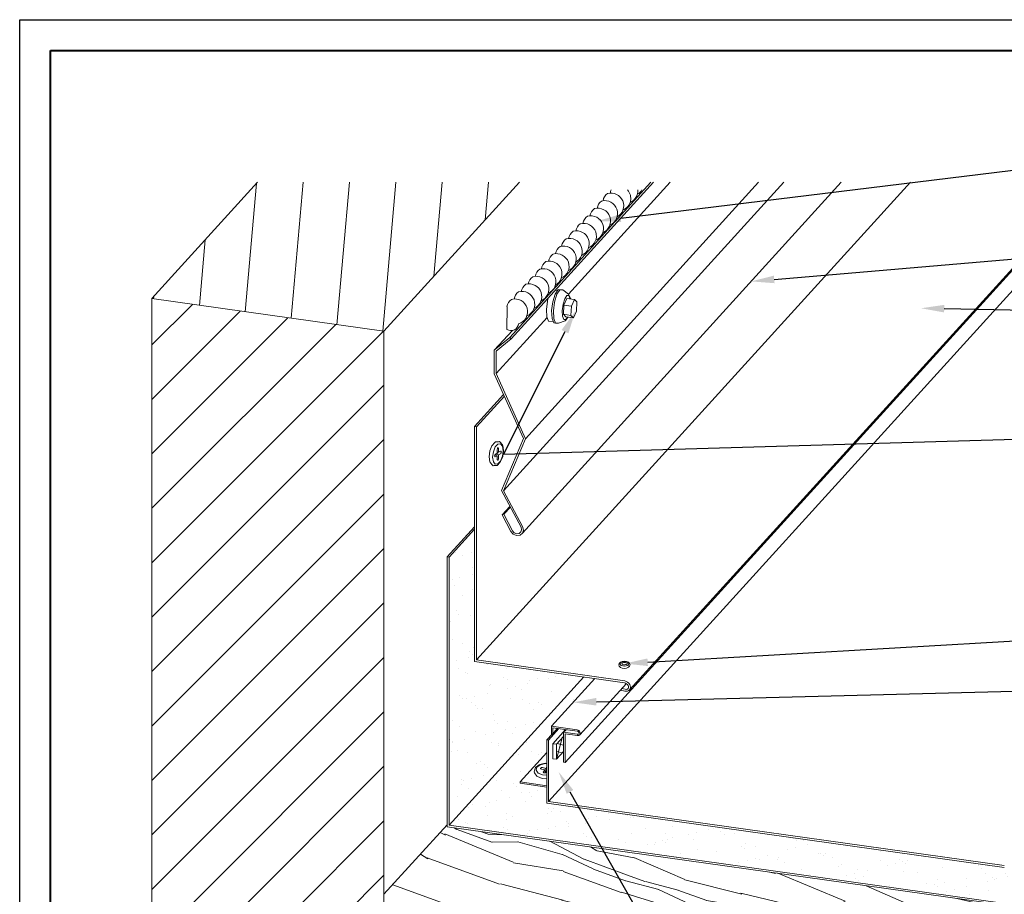
# Model space of a CAD drawing. Units: inches. Extents: x 982 to 1252, y 844 to 1107.
# Drawn here: x 1043 to 1059, y 853 to 867 of the extents above; entities that cross this region are included whole.
import ezdxf
from ezdxf import colors
from ezdxf.entities.mleader import LeaderData, LeaderLine
from ezdxf.math import Vec2, Vec3

# ---------------------------------------------------------------- set-up
doc = ezdxf.new("R2010")
doc.units = ezdxf.units.IN
doc.header["$LTSCALE"] = 48
doc.header["$MEASUREMENT"] = 0
doc.layers.get('0').update_dxf_attribs({"lineweight": 13})
doc.layers.get('Defpoints').update_dxf_attribs({"color": 2, "lineweight": 30})
for name, color, linetype, lineweight in [('Butyl Tape', 211, 'Continuous', 13), ('DimLeaders', 5, 'Continuous', 13), ('Fasteners', 1, 'Continuous', 5), ('Flashings', 4, 'Continuous', 9), ('Panel', 70, 'Continuous', 13), ('Sealant', 220, 'Continuous', 5), ('Substrate', 41, 'Continuous', 13), ('TitleBlock', 7, 'Continuous', 13), ('Underlayment', 223, 'Continuous', 13), ('Wall', 43, 'Continuous', 13)]:
    doc.layers.add(name, color=color, linetype=linetype, lineweight=lineweight)
doc.styles.add('Handy', font='arial.ttf')

# ---------------------------------------------------------------- blocks, each defined once
blk = doc.blocks.new('SL150 Title Block')
at = {"lineweight": 40}
blk.add_lwpolyline([(0, 22.402), (30.259, 22.402), (30.259, 0), (0, 0)], close=True, dxfattribs=at)

msp = doc.modelspace()

# ---------------------------------------------------------------- hatches: boundary and pattern name
at = {"layer": 'Butyl Tape', "ltscale": 0.005}
h = msp.add_hatch(dxfattribs=at)
h.set_pattern_fill('ANSI37', color=256, angle=30, style=0)
h.set_pattern_definition([(75, (1051.51794, 855.07658), (-0.12074, 0.032352), []), (165, (1051.51794, 855.07658), (-0.032352, -0.12074), [])])
h.paths.add_polyline_path([(1051.632, 855.448), (1051.518, 855.322), (1051.518, 855.077), (1051.632, 855.203)])
at = {"layer": 'Substrate'}
h = msp.add_hatch(dxfattribs=at)
h.set_pattern_fill('WOOD_5', color=256, scale=5, angle=340, style=0)
h.set_pattern_definition([(329.6952, (-273.35744, 202.38893), (26.48069118, -14.95904497), [0.559015, -55.34268]), (340, (-272.875, 202.107), (6.408564, 2.988362), [0.55, -4.45]), (358.4349, (-272.358, 201.9187), (11.1070262, 1.2782534), [0.47434, -15.337045]), (152.875, (-271.8838, 201.9058), (31.17914573, -16.6691607), [0.403115, -39.908175]), (154.8056, (-272.2426, 202.08958), (45.27454164, -21.79944898), [0.55227, -54.674535]), (174.0362, (-272.7423, 202.3247), (-15.8054893, 0.4318491), [0.618465, -19.99706]), (349.4623, (-272.9816, 202.2521), (25.2024167, -3.85205055), [0.30414, -30.109675]), (333.6598, (-272.68255, 202.1965), (-35.8775986, 18.37927523), [0.45277, -44.824155]), (165.7106, (-272.2768, 201.9956), (-43.99626819, 10.69243618), [0.502495, -49.746885]), (148.6901, (-272.7637, 202.1196), (17.0837593, -11.5388561), [0.25495, -25.240145]), (334.8056, (-273.7974, 202.49585), (-45.27454164, 21.79944898), [0.55227, -54.674535]), (328.6901, (-273.2977, 202.2608), (-17.0837593, 11.5388561), [0.5099, -24.985195]), (340, (-272.862, 201.996), (6.408564, 2.988362), [0.6, -4.4]), (0.556, (-272.2982, 201.79057), (26.91251877, 0.84640066), [0.4272, -42.29282]), (343.8141, (-271.87103, 201.7947), (67.48859155, -19.24291703), [0.751665, -74.414815]), (334.8056, (-271.14916, 201.5852), (-45.27454164, 21.79944898), [0.55227, -54.674535]), (340, (-270.6494, 201.35), (6.408564, 2.988362), [0.55, -4.45]), (345.1944, (-274.83106, 202.87208), (48.69472674, -12.40256764), [0.55227, -54.674535]), (334.8056, (-274.29713, 202.73095), (-45.27454164, 21.79944898), [0.55227, -54.674535]), (340, (-274.797, 202.966), (6.408564, 2.988362), [0.3, -4.7]), (345.1944, (-274.51495, 202.86344), (48.69472674, -12.40256764), [0.55227, -54.674535]), (340, (-273.981, 202.7223), (6.408564, 2.988362), [0.5, -4.5]), (350.3048, (-273.51118, 202.5513), (-29.90087509, 5.56216692), [0.559015, -55.34268]), (345.1944, (-272.96014, 202.45716), (48.69472674, -12.40256764), [0.55227, -54.674535]), (334.8056, (-272.4262, 202.31603), (-45.27454164, 21.79944898), [0.55227, -54.674535]), (334.8056, (-271.9265, 202.08094), (-45.27454164, 21.79944898), [0.55227, -54.674535]), (331.8699, (-271.42675, 201.84584), (-26.48067796, 14.959064), [0.707105, -34.64823]), (340, (-270.803, 201.5125), (6.408564, 2.988362), [0.75, -4.25]), (327.4712, (-272.01717, 198.7618), (21.78221699, -13.24896537), [0.460975, -45.636745]), (334.2894, (-271.6285, 198.5139), (-40.57606226, 20.08937474), [0.502495, -49.746885]), (348.1301, (-272.0172, 198.7618), (29.9008772, -5.56214384), [0.353555, -35.001785]), (349.4623, (-271.6712, 198.6891), (25.2024167, -3.85205055), [0.608275, -29.805535]), (340, (-275.7716, 200.288), (6.408564, 2.988362), [0.6, -4.4]), (330.5377, (-275.2078, 200.0827), (-21.7822216, 13.24895927), [0.30414, -30.109675]), (181.8014, (-274.943, 199.9331), (15.80549116, -0.43183993), [0.26926, -26.656565]), (172.9946, (-275.21212, 199.92465), (45.70636883, -5.99399294), [0.667085, -66.041235]), (332.875, (-271.50034, 198.5737), (-31.17914573, 16.6691607), [0.403115, -39.908175]), (347.125, (-271.50034, 198.5737), (34.5993413, -7.27225063), [0.403115, -39.908175]), (340, (-275.806, 200.194), (6.408564, 2.988362), [0.4, -4.6]), (174.0362, (-275.43, 200.0571), (-15.8054893, 0.4318491), [0.41231, -20.20322]), (336.6335, (-274.72086, 199.95868), (-73.46528701, 32.06012492), [0.85147, -84.295465]), (337.7094, (-273.93922, 199.62098), (-111.053021647, 45.74086057), [1.251, -123.84896]), (343.1798, (-272.7817, 199.14647), (81.583960527, -24.373292026), [0.90139, -89.237395]), (349.4623, (-271.9189, 198.8856), (25.2024167, -3.85205055), [0.912415, -29.5014]), (350.3048, (-275.92553, 199.86506), (-29.90087509, 5.56216692), [0.559015, -55.34268]), (355.9454, (-275.3745, 199.7709), (-20.50395354, 2.1419405), [0.72801, -35.67254]), (340, (-274.6483, 199.7194), (6.408564, 2.988362), [0.65, -4.35]), (331.8699, (-274.0375, 199.4971), (-26.48067796, 14.959064), [0.707105, -34.64823]), (343.5763, (-273.41392, 199.16375), (72.187034476, -20.95309238), [0.80156, -79.354535]), (331.2538, (-272.64507, 198.9371), (31.17913072, -16.669186705), [0.657645, -65.107085]), (325.9638, (-272.0685, 198.6208), (-12.3852945, 9.8287571), [0.618465, -19.99706]), (340, (-271.556, 198.2747), (6.408564, 2.988362), [0.35, -4.65]), (154.8056, (-274.72086, 199.9587), (45.27454164, -21.79944898), [1.104535, -54.12227]), (335.2364, (-275.6519, 200.6168), (-49.97301235, 23.50953282), [1.20416, -59.003815]), (340, (-274.5585, 200.1124), (6.408564, 2.988362), [1.15, -3.85]), (344.0856, (-273.47784, 199.7191), (62.79011515, -17.53286464), [1.403565, -68.774775]), (340, (-272.128, 199.334), (6.408564, 2.988362), [1.25, -3.75]), (347.125, (-276.01103, 199.63014), (34.5993413, -7.27225063), [1.20934, -39.10195]), (346.3402, (-274.8321, 199.36067), (39.29780544, -8.98233419), [0.90554, -44.371385]), (337.5104, (-273.95217, 199.14682), (-101.656054574, 42.32076192), [1.151085, -113.95756]), (333.4802, (-272.88863, 198.70651), (-117.029738382, 58.558005356), [1.76139, -174.37776]), (343.0128, (-274.89947, 202.68414), (86.28244366, -26.08333053), [0.951315, -94.180175]), (331.8699, (-273.98966, 202.4062), (-26.48067796, 14.959064), [1.06066, -34.29468]), (337.6141, (-273.05429, 201.90613), (-106.3545826, 44.03069953), [1.20104, -118.90308]), (350.6197, (-271.94375, 201.44872), (-55.103301904, 9.41414097), [0.81394, -80.58016]), (340, (-271.1407, 201.316), (6.408564, 2.988362), [1, -4]), (336.8202, (-274.69426, 203.24795), (-78.16378973, 33.77013406), [0.90139, -89.237395]), (346.009, (-273.86563, 202.89315), (-48.69472942, 12.402546843), [0.95525, -94.569615]), (346.7098, (-272.93872, 202.6622), (-43.996262876, 10.6924738), [0.85586, -84.73035]), (334.2894, (-272.1058, 202.46545), (-40.57606226, 20.08937474), [1.00499, -49.24439]), (327.9052, (-271.2003, 202.02946), (-38.86594842, 24.7878619), [0.71589, -70.873215]), (349.4623, (-270.5938, 201.6491), (25.2024167, -3.85205055), [0.608275, -29.805535]), (343.8141, (-275.01918, 202.35524), (67.48859155, -19.24291703), [0.751665, -74.414815]), (327.1957, (-274.2973, 202.14571), (-55.94969545, 36.326729657), [1.12805, -111.67709]), (340, (-273.349, 201.5346), (6.408564, 2.988362), [1.25, -3.75]), (345.4403, (-272.17453, 201.10704), (-53.39318499, 14.112676458), [1.05475, -104.420365]), (346.7098, (-271.15365, 200.8419), (-43.996262876, 10.6924738), [0.85586, -84.73035]), (340, (-274.5745, 203.577), (6.408564, 2.988362), [0.85, -4.15]), (348.1301, (-273.7758, 203.2861), (29.9008772, -5.56214384), [1.414215, -33.941125]), (337.6141, (-272.39184, 202.99524), (-106.3545826, 44.03069953), [1.20104, -118.90308]), (334.4725, (-271.2813, 202.53783), (95.24755683, -45.308975504), [1.55724, -154.166875]), (346.8428, (-276.13074, 199.30124), (-83.294084896, 19.674747312), [1.25897, -124.637815]), (340, (-274.905, 199.0147), (6.408564, 2.988362), [1.4, -3.6]), (336.3478, (-273.58925, 198.53584), (-142.232180936, 62.409990357), [2.35478, -233.123455]), (340, (-275.532, 200.9457), (6.408564, 2.988362), [1.2, -3.8]), (344.7636, (-274.40457, 200.5353), (53.39318483, -14.11268618), [1.20416, -59.003815]), (338.1524, (-273.24274, 200.21883), (-139.243804262, 56.001458802), [1.550805, -153.52982]), (337.2737, (-271.80332, 199.6417), (-92.259169558, 38.90045923), [1.05119, -104.06779]), (334.8056, (-275.2586, 201.69746), (-45.27454164, 21.79944898), [1.104535, -54.12227]), (340, (-274.259, 201.2273), (6.408564, 2.988362), [1.6, -3.4]), (341.9092, (-272.75562, 200.68004), (137.965567635, -44.894342126), [1.500835, -148.582475]), (343.5763, (-271.32898, 200.214), (72.187034476, -20.95309238), [0.80156, -79.354535])])
h.paths.add_polyline_path([(1049.743, 853.982), (1049.743, 854.015), (1048.717, 852.885), (1048.717, 852.885), (1067.132, 850.293), (1067.132, 851.534)])
at = {"layer": 'Underlayment'}
h = msp.add_hatch(dxfattribs=at)
h.set_pattern_fill('SAND', color=256, scale=0.25, angle=6.5907, style=0)
h.set_pattern_definition([(44.091, (1049.77273, 854.00716), (-0.070933, 0.476715), [0, -0.38, 0, -0.425, 0, -0.40625]), (14.091, (1049.7727, 854.00716), (0.35854, 0.75166), [0, -0.205, 0, -0.3425, 0, -0.13125]), (334.091, (1049.46726, 853.97187), (0.773228, 0.090763), [0, -0.125, 0, -0.45, 0, -0.5875]), (324.091, (1049.46726, 853.9719), (0.72138, 0.30423), [0, -0.0625, 0, -0.295, 0, -0.3375])])
h.paths.add_polyline_path([(1051.959, 856.414), (1050.187, 856.665), (1050.187, 858.815), (1049.773, 858.359), (1049.773, 854.007)])
h = msp.add_hatch(dxfattribs=at)
h.set_pattern_fill('SAND', color=256, scale=0.25, angle=6.5907, style=0)
h.set_pattern_definition([(44.0907, (1049.77273, 851.56316), (-0.070933, 0.476715), [0, -0.38, 0, -0.425, 0, -0.40625]), (14.0907, (1049.7727, 851.56316), (0.35854, 0.751656), [0, -0.205, 0, -0.3425, 0, -0.13125]), (334.0907, (1049.46726, 851.52786), (0.773228, 0.090763), [0, -0.125, 0, -0.45, 0, -0.5875]), (324.0907, (1049.46726, 851.52786), (0.72138, 0.304227), [0, -0.0625, 0, -0.295, 0, -0.3375])])
h.paths.add_polyline_path([(1051.362, 854.367), (1051.362, 854.627), (1050.926, 854.689), (1050.926, 854.709), (1051.362, 855.19), (1051.362, 855.391), (1051.438, 855.474), (1051.438, 855.614), (1052.141, 856.389), (1051.959, 856.414), (1049.773, 854.007), (1067.132, 851.563), (1067.132, 852.147), (1058.888, 853.308), (1058.888, 853.401), (1058.814, 853.318)])
at = {"layer": 'Wall'}
h = msp.add_hatch(dxfattribs=at)
h.set_pattern_fill('ANSI31', color=256, scale=6, angle=40, style=0)
h.set_pattern_definition([(85, (-278.441, 166.85276), (-0.74714602, 0.0653668), [])])
h.paths.add_polyline_path([(1048.717, 862.025), (1050.914, 864.444), (1046.666, 864.444), (1044.951, 862.555)])
h = msp.add_hatch(dxfattribs=at)
h.set_pattern_fill('ANSI31', color=256, scale=5, style=0)
h.set_pattern_definition([(45, (-278.441, 166.85276), (-0.44194174, 0.44194174), [])])
h.paths.add_polyline_path([(1044.951, 849.525), (1048.717, 849.525), (1048.717, 862.025), (1044.951, 862.555)])

# ---------------------------------------------------------------- linework, layer by layer
at = {"layer": 'Butyl Tape', "ltscale": 0.005}
for p, q in [((1051.455, 855.33), (1051.665, 855.562)), ((1051.518, 855.322), (1051.632, 855.448)), ((1051.455, 855.085), (1051.455, 855.33)), ((1051.455, 855.33), (1051.518, 855.322)), ((1051.518, 855.077), (1051.518, 855.322)), ((1051.518, 855.077), (1051.632, 855.203)), ((1051.455, 855.085), (1051.518, 855.077))]:
    msp.add_line(p, q, dxfattribs=at)
at = {"layer": 'Defpoints', "color": 2}
msp.add_lwpolyline([(1042.806, 867.083), (1074.065, 867.083), (1074.065, 843.681), (1042.806, 843.681)], close=True, dxfattribs=at)
at = {"layer": 'Fasteners'}
for p, q in [((1051.456, 862.504), (1051.494, 862.629)), ((1051.485, 862.5), (1051.524, 862.625)), ((1051.494, 862.629), (1051.543, 862.701)), ((1051.5, 862.694), (1051.535, 862.689)), ((1051.524, 862.625), (1051.572, 862.696)), ((1051.543, 862.701), (1051.588, 862.7)), ((1051.572, 862.696), (1051.618, 862.696)), ((1051.588, 862.7), (1051.618, 862.696)), ((1051.618, 862.696), (1051.711, 862.628)), ((1051.652, 862.553), (1051.687, 862.605)), ((1051.687, 862.605), (1051.719, 862.605)), ((1051.711, 862.628), (1051.712, 862.627)), ((1051.719, 862.617), (1051.712, 862.627)), ((1051.742, 862.561), (1051.719, 862.617)), ((1051.741, 862.552), (1051.719, 862.605)), ((1051.355, 862.377), (1051.378, 862.56)), ((1051.437, 862.36), (1051.456, 862.504)), ((1051.466, 862.356), (1051.485, 862.5)), ((1051.61, 862.359), (1051.624, 862.463)), ((1051.624, 862.463), (1051.652, 862.553)), ((1051.63, 862.301), (1051.636, 862.451)), ((1051.636, 862.451), (1051.685, 862.56)), ((1051.636, 862.451), (1051.759, 862.434)), ((1051.685, 862.56), (1051.807, 862.543)), ((1051.742, 862.552), (1051.742, 862.561)), ((1051.759, 862.434), (1051.807, 862.543)), ((1051.807, 862.543), (1051.849, 862.502)), ((1051.843, 862.352), (1051.849, 862.502)), ((1051.361, 862.26), (1051.355, 862.377)), ((1051.444, 862.235), (1051.437, 862.36)), ((1051.473, 862.231), (1051.466, 862.356)), ((1051.615, 862.268), (1051.61, 862.359)), ((1051.63, 862.301), (1051.671, 862.261)), ((1051.63, 862.301), (1051.752, 862.284)), ((1051.752, 862.284), (1051.759, 862.434)), ((1051.752, 862.284), (1051.794, 862.243)), ((1051.795, 862.244), (1051.843, 862.354)), ((1051.389, 862.192), (1051.361, 862.26)), ((1051.389, 862.192), (1051.466, 862.182)), ((1051.474, 862.162), (1051.444, 862.235)), ((1051.503, 862.158), (1051.473, 862.231)), ((1051.474, 862.162), (1051.503, 862.158)), ((1051.503, 862.158), (1051.548, 862.157)), ((1051.548, 862.157), (1051.655, 862.196)), ((1051.637, 862.216), (1051.615, 862.268)), ((1051.637, 862.216), (1051.669, 862.216)), ((1051.655, 862.196), (1051.657, 862.196)), ((1051.657, 862.196), (1051.666, 862.204)), ((1051.666, 862.204), (1051.701, 862.256)), ((1051.669, 862.216), (1051.697, 862.257)), ((1051.671, 862.261), (1051.794, 862.243)), ((1050.47, 860.168), (1050.517, 860.219)), ((1050.517, 860.219), (1050.527, 860.228)), ((1050.527, 860.228), (1050.576, 860.233)), ((1050.527, 860.228), (1050.54, 860.229)), ((1050.576, 860.233), (1050.591, 860.234)), ((1050.591, 860.234), (1050.603, 860.227)), ((1050.64, 860.181), (1050.603, 860.227)), ((1050.423, 859.987), (1050.435, 860.083)), ((1050.435, 860.083), (1050.47, 860.168)), ((1050.481, 859.982), (1050.493, 860.069)), ((1050.493, 860.069), (1050.524, 860.147)), ((1050.524, 860.147), (1050.567, 860.194)), ((1050.524, 860.029), (1050.556, 860.048)), ((1050.53, 860.03), (1050.563, 860.049)), ((1050.556, 860.107), (1050.557, 860.119)), ((1050.556, 860.048), (1050.556, 860.107)), ((1050.556, 860.065), (1050.578, 860.061)), ((1050.557, 860.119), (1050.561, 860.129)), ((1050.561, 860.129), (1050.567, 860.135)), ((1050.563, 860.049), (1050.568, 860.055)), ((1050.567, 860.194), (1050.61, 860.199)), ((1050.567, 860.135), (1050.573, 860.136)), ((1050.568, 860.055), (1050.571, 860.062)), ((1050.577, 860.13), (1050.573, 860.136)), ((1050.578, 860.121), (1050.577, 860.13)), ((1050.578, 860.061), (1050.578, 860.121)), ((1050.578, 860.061), (1050.61, 860.08)), ((1050.642, 860.159), (1050.61, 860.199)), ((1050.61, 860.08), (1050.616, 860.081)), ((1050.61, 860.038), (1050.616, 860.044)), ((1050.62, 860.075), (1050.616, 860.081)), ((1050.616, 860.044), (1050.62, 860.054)), ((1050.621, 860.066), (1050.62, 860.075)), ((1050.62, 860.054), (1050.621, 860.066)), ((1050.645, 860.171), (1050.64, 860.181)), ((1050.653, 860.085), (1050.642, 860.159)), ((1050.642, 859.997), (1050.653, 860.085)), ((1050.657, 860.09), (1050.645, 860.171)), ((1050.645, 859.995), (1050.657, 860.09)), ((1050.435, 859.907), (1050.423, 859.987)), ((1050.44, 859.896), (1050.435, 859.907)), ((1050.477, 859.85), (1050.44, 859.896)), ((1050.493, 859.908), (1050.481, 859.982)), ((1050.524, 859.868), (1050.493, 859.908)), ((1050.513, 860.001), (1050.514, 860.012)), ((1050.514, 859.991), (1050.513, 860.001)), ((1050.514, 860.012), (1050.518, 860.022)), ((1050.518, 859.986), (1050.514, 859.991)), ((1050.516, 860.016), (1050.556, 860.005)), ((1050.518, 860.022), (1050.524, 860.029)), ((1050.518, 859.986), (1050.524, 859.986)), ((1050.524, 859.986), (1050.556, 860.005)), ((1050.53, 860.03), (1050.578, 860.019)), ((1050.53, 860.012), (1050.53, 860.03)), ((1050.556, 859.946), (1050.556, 860.005)), ((1050.557, 859.936), (1050.556, 859.946)), ((1050.561, 859.931), (1050.557, 859.936)), ((1050.561, 859.931), (1050.567, 859.932)), ((1050.563, 859.858), (1050.61, 859.91)), ((1050.567, 859.932), (1050.573, 859.938)), ((1050.567, 859.872), (1050.61, 859.919)), ((1050.573, 859.938), (1050.577, 859.948)), ((1050.577, 859.948), (1050.578, 859.959)), ((1050.578, 860.019), (1050.61, 860.038)), ((1050.578, 859.959), (1050.578, 860.019)), ((1050.61, 859.919), (1050.642, 859.997)), ((1050.61, 859.91), (1050.645, 859.995)), ((1050.477, 859.85), (1050.489, 859.843)), ((1050.489, 859.843), (1050.504, 859.844)), ((1050.504, 859.844), (1050.554, 859.849)), ((1050.524, 859.868), (1050.567, 859.872)), ((1050.554, 859.849), (1050.563, 859.858)), ((1051.157, 854.871), (1051.171, 854.93)), ((1051.171, 854.93), (1051.175, 854.942)), ((1051.175, 854.942), (1051.238, 854.988)), ((1051.188, 854.9), (1051.2, 854.949)), ((1051.2, 854.949), (1051.254, 854.989)), ((1051.238, 854.988), (1051.245, 854.992)), ((1051.245, 854.992), (1051.334, 855.013)), ((1051.254, 854.989), (1051.336, 855.008)), ((1051.257, 854.929), (1051.258, 854.935)), ((1051.261, 854.923), (1051.257, 854.929)), ((1051.258, 854.935), (1051.266, 854.941)), ((1051.266, 854.941), (1051.276, 854.943)), ((1051.276, 854.943), (1051.288, 854.942)), ((1051.288, 854.942), (1051.346, 854.929)), ((1051.334, 855.013), (1051.362, 855.011)), ((1051.336, 855.008), (1051.362, 855.006)), ((1051.346, 854.929), (1051.362, 854.95)), ((1051.347, 854.882), (1051.346, 854.929)), ((1051.161, 854.859), (1051.157, 854.871)), ((1051.2, 854.805), (1051.161, 854.859)), ((1051.222, 854.853), (1051.188, 854.9)), ((1051.2, 854.805), (1051.21, 854.8)), ((1051.21, 854.8), (1051.286, 854.766)), ((1051.222, 854.853), (1051.292, 854.823)), ((1051.261, 854.923), (1051.271, 854.919)), ((1051.271, 854.919), (1051.329, 854.905)), ((1051.292, 854.823), (1051.362, 854.817)), ((1051.303, 854.866), (1051.305, 854.872)), ((1051.308, 854.86), (1051.303, 854.866)), ((1051.305, 854.872), (1051.329, 854.905)), ((1051.305, 854.863), (1051.305, 854.872)), ((1051.308, 854.86), (1051.317, 854.856)), ((1051.317, 854.856), (1051.328, 854.855)), ((1051.327, 854.855), (1051.332, 854.861)), ((1051.328, 854.855), (1051.339, 854.857)), ((1051.332, 854.861), (1051.329, 854.905)), ((1051.33, 854.886), (1051.347, 854.882)), ((1051.339, 854.857), (1051.346, 854.862)), ((1051.346, 854.862), (1051.362, 854.884)), ((1051.347, 854.882), (1051.362, 854.902)), ((1051.286, 854.766), (1051.362, 854.761))]:
    msp.add_line(p, q, dxfattribs=at)
for centre, major_axis, ratio in [((1052.619, 856.611), (-0.0914, -0.0007), 0.641378), ((1052.62, 856.627), (-0.0729, -0.0005), 0.522098)]:
    msp.add_ellipse(centre, major_axis=major_axis, ratio=ratio, dxfattribs=at)
at = {"layer": 'Fasteners', "extrusion": (0, 0, -1)}
msp.add_ellipse((1052.622, 856.631), major_axis=(-0.0432, -0.0003), ratio=0.447872, dxfattribs=at)
at = {"layer": 'Flashings'}
for p, q in [((1050.218, 856.69), (1057.259, 864.444)), ((1050.659, 859.437), (1055.207, 864.444)), ((1050.76, 861.926), (1053.046, 864.444)), ((1050.781, 861.902), (1053.089, 864.444)), ((1050.965, 858.748), (1056.138, 864.444)), ((1051.014, 860.278), (1054.797, 864.444)), ((1051.658, 855.024), (1060.212, 864.444)), ((1051.71, 862.628), (1053.359, 864.444)), ((1052.705, 856.208), (1060.184, 864.444)), ((1050.539, 861.338), (1051.366, 862.249)), ((1050.508, 861.716), (1050.801, 862.038)), ((1050.508, 861.716), (1050.76, 861.926)), ((1050.539, 861.7), (1050.781, 861.902)), ((1050.781, 861.902), (1050.76, 861.926)), ((1050.508, 861.336), (1050.508, 861.716)), ((1050.539, 861.338), (1050.539, 861.7)), ((1050.981, 860.282), (1050.508, 861.336)), ((1051.014, 860.278), (1050.539, 861.338)), ((1050.187, 860.479), (1050.659, 860.999)), ((1050.218, 860.475), (1050.671, 860.974)), ((1050.187, 860.479), (1050.218, 860.475)), ((1050.187, 856.665), (1050.187, 860.479)), ((1050.218, 856.69), (1050.218, 860.475)), ((1050.626, 859.439), (1050.981, 860.282)), ((1050.659, 859.437), (1051.014, 860.278)), ((1050.941, 858.843), (1050.626, 859.439)), ((1050.967, 858.854), (1050.659, 859.437)), ((1050.636, 859.043), (1050.762, 859.182)), ((1050.662, 859.054), (1050.768, 859.171)), ((1050.636, 859.043), (1050.662, 859.054)), ((1050.776, 858.777), (1050.636, 859.043)), ((1050.803, 858.788), (1050.662, 859.054)), ((1050.816, 858.732), (1050.776, 858.777)), ((1050.831, 858.755), (1050.803, 858.788)), ((1050.91, 858.743), (1050.939, 858.767)), ((1050.939, 858.767), (1050.951, 858.803)), ((1050.951, 858.803), (1050.941, 858.843)), ((1050.965, 858.748), (1050.981, 858.799)), ((1050.981, 858.799), (1050.967, 858.854)), ((1050.816, 858.732), (1050.87, 858.709)), ((1050.831, 858.755), (1050.871, 858.739)), ((1050.87, 858.709), (1050.925, 858.715)), ((1050.871, 858.739), (1050.91, 858.743)), ((1050.925, 858.715), (1050.965, 858.748)), ((1050.218, 856.69), (1052.625, 856.351)), ((1050.187, 856.665), (1052.618, 856.321)), ((1051.438, 855.614), (1052.141, 856.389)), ((1051.897, 855.476), (1052.651, 856.306)), ((1051.438, 855.614), (1051.853, 855.556)), ((1051.438, 855.474), (1051.438, 855.614)), ((1051.46, 855.589), (1051.853, 855.536)), ((1051.46, 855.499), (1051.46, 855.589)), ((1051.632, 855.515), (1051.672, 855.558)), ((1051.632, 855.515), (1051.856, 855.483)), ((1051.632, 855.03), (1051.632, 855.515)), ((1051.655, 855.025), (1051.655, 855.492)), ((1051.655, 855.492), (1051.853, 855.464)), ((1050.926, 854.709), (1051.362, 855.19)), ((1051.632, 855.03), (1051.655, 855.025)), ((1050.926, 854.709), (1051.362, 854.647)), ((1050.926, 854.689), (1050.926, 854.709)), ((1050.926, 854.689), (1051.362, 854.627))]:
    msp.add_line(p, q, dxfattribs=at)
for points in [[(1052.625, 856.351, -0.205237), (1052.705, 856.291, -0.27806), (1052.705, 856.208, -0.299079), (1052.625, 856.185), (1052.556, 856.201)], [(1052.618, 856.321, -0.206238), (1052.679, 856.275, -0.26584), (1052.68, 856.226, -0.289467), (1052.633, 856.214), (1052.579, 856.227)], [(1051.853, 855.556, -0.110705), (1051.878, 855.544, -0.102892), (1051.897, 855.523, -0.119376), (1051.904, 855.498, -0.140487), (1051.897, 855.476, -0.173064), (1051.878, 855.464, -0.087296), (1051.853, 855.464, -14.006503)], [(1051.853, 855.536, -0.092127), (1051.867, 855.528, -0.075429), (1051.88, 855.513, -0.113914), (1051.884, 855.498, -0.126718), (1051.881, 855.488, -0.153628), (1051.874, 855.483, -0.083849), (1051.856, 855.483, -0.083849)]]:
    msp.add_lwpolyline(points, format="xyb", dxfattribs=at)
at = {"layer": 'Panel', "ltscale": 0.01}
for p, q in [((1051.385, 854.393), (1060.511, 864.444)), ((1051.362, 855.391), (1051.533, 855.579)), ((1051.385, 855.386), (1051.557, 855.576)), ((1051.362, 854.367), (1051.362, 855.391)), ((1051.362, 855.391), (1051.385, 855.386)), ((1051.385, 854.393), (1051.385, 855.386))]:
    msp.add_line(p, q, dxfattribs=at)
at = {"layer": 'Panel'}
for p, q in [((1051.362, 854.367), (1058.783, 853.322)), ((1051.385, 854.393), (1058.783, 853.352))]:
    msp.add_line(p, q, dxfattribs=at)
at = {"layer": 'Sealant'}
msp.add_line((1050.713, 862.055), (1050.714, 862.426), dxfattribs=at)
for centre, radius, start, end in [((1052.456, 864.11), 0.187, 126.09, 169.2829), ((1052.4, 864.062), 0.207, 299.2859, 105.0624), ((1052.571, 864.233), 0.187, 151.8223, 169.2829), ((1052.515, 864.184), 0.207, 292.8094, 41.4879), ((1052.63, 864.307), 0.207, 292.8094, 3.9123), ((1052.728, 864.43), 0.207, 299.2859, 328.3505), ((1052.359, 863.988), 0.187, 126.09, 169.2829), ((1052.302, 863.939), 0.207, 292.8094, 105.0624), ((1052.128, 863.742), 0.187, 126.09, 169.2829), ((1052.072, 863.693), 0.207, 292.8094, 105.0624), ((1052.243, 863.865), 0.187, 126.09, 169.2829), ((1052.187, 863.816), 0.207, 292.8094, 105.0624), ((1052.013, 863.619), 0.187, 126.09, 169.2829), ((1051.957, 863.571), 0.207, 292.8094, 105.0624), ((1051.898, 863.497), 0.187, 126.09, 169.2829), ((1051.842, 863.448), 0.207, 292.8094, 105.0624), ((1051.842, 863.448), 0.207, 292.8094, 105.0624), ((1051.685, 863.251), 0.187, 126.09, 169.2829), ((1051.629, 863.202), 0.207, 292.8094, 105.0624), ((1051.783, 863.374), 0.187, 126.09, 169.2829), ((1051.727, 863.325), 0.207, 299.2859, 105.0624), ((1051.57, 863.128), 0.187, 126.09, 169.2829), ((1051.514, 863.079), 0.207, 292.8094, 105.0624), ((1051.455, 863.005), 0.187, 126.09, 169.2829), ((1051.399, 862.957), 0.207, 299.2859, 105.0624), ((1051.186, 862.711), 0.207, 292.8094, 105.0624), ((1051.358, 862.883), 0.187, 126.09, 169.2829), ((1051.301, 862.834), 0.207, 292.8094, 105.0624), ((1051.127, 862.637), 0.187, 126.09, 169.2829), ((1051.071, 862.588), 0.207, 292.8094, 105.0624), ((1051.242, 862.76), 0.187, 126.09, 169.2829), ((1051.012, 862.514), 0.187, 126.09, 169.2829), ((1050.956, 862.466), 0.207, 292.8094, 105.0624), ((1050.897, 862.392), 0.187, 126.09, 169.2829), ((1050.841, 862.343), 0.207, 286.7766, 105.0624), ((1050.779, 862.159), 0.123, 237.8282, 355.1703)]:
    msp.add_arc(centre, radius, start, end, dxfattribs=at)
at = {"layer": 'Substrate'}
msp.add_line((1048.717, 852.885), (1049.743, 854.015), dxfattribs=at)
at = {"layer": 'Underlayment'}
for p, q in [((1049.743, 858.363), (1050.187, 858.853)), ((1049.773, 858.359), (1050.187, 858.815)), ((1049.743, 858.363), (1049.773, 858.359)), ((1049.743, 853.982), (1049.743, 858.363)), ((1049.773, 854.007), (1049.773, 858.359)), ((1049.773, 854.007), (1051.959, 856.415)), ((1049.743, 853.982), (1067.132, 851.534)), ((1049.773, 854.007), (1067.132, 851.563))]:
    msp.add_line(p, q, dxfattribs=at)
at = {"layer": 'Wall'}
for p, q in [((1044.951, 862.555), (1046.666, 864.444)), ((1048.717, 862.025), (1050.914, 864.444)), ((1044.951, 862.555), (1048.717, 862.025)), ((1044.951, 849.525), (1044.951, 862.555)), ((1048.717, 851.08), (1048.717, 862.025))]:
    msp.add_line(p, q, dxfattribs=at)

# ---------------------------------------------------------------- block references
at = {"layer": 'TitleBlock'}
msp.add_blockref('SL150 Title Block', (1043.306, 844.181), dxfattribs=at)

# ---------------------------------------------------------------- leaders
at = {"layer": 'DimLeaders'}
ml = msp.add_multileader_mtext('Standard', dxfattribs=at)
ml.set_content('APPROVED SEALANT', color=256, style='Handy')
ml.set_leader_properties()
ml.build(insert=Vec2(0, 0))
ml.multileader.update_dxf_attribs({"dogleg_length": 0.375, "arrow_head_size": 0.375})
ctx = ml.context
ctx.base_point, ctx.char_height, ctx.arrow_head_size, ctx.landing_gap_size, ctx.plane_origin = Vec3(1064.278, 865.247), 0.3125, 0.375, 0.125, Vec3(1052.187, 863.816)
notes = []
notes.append((ctx, [(0, (1, 1, 0), (1063.903, 865.247), (1, 0), 0.375, [(0, [(1052.187, 863.816)], 0, [])])]))
ctx.mtext.insert, ctx.mtext.flow_direction = Vec3(1064.403, 865.406), 5
ml = msp.add_multileader_mtext('Standard', dxfattribs=at)
ml.set_content('COUNTER-\\PFLASHING', color=256, style='Handy')
ml.set_leader_properties()
ml.build(insert=Vec2(0, 0))
ml.multileader.update_dxf_attribs({"dogleg_length": 0.375, "arrow_head_size": 0.375})
ctx = ml.context
ctx.base_point, ctx.char_height, ctx.arrow_head_size, ctx.landing_gap_size, ctx.plane_origin = Vec3(1069.492, 864.072), 0.3125, 0.375, 0.125, Vec3(1054.676, 862.835)
notes.append((ctx, [(0, (1, 1, 0), (1069.117, 864.072), (1, 0), 0.375, [(0, [(1054.676, 862.835)], 0, [])])]))
ctx.mtext.insert, ctx.mtext.flow_direction = Vec3(1069.617, 864.23), 5
ml = msp.add_multileader_mtext('Standard', dxfattribs=at)
ml.set_content('SIDEWALL FLASHING', color=256, style='Handy')
ml.set_leader_properties()
ml.build(insert=Vec2(0, 0))
ml.multileader.update_dxf_attribs({"dogleg_length": 0.375, "arrow_head_size": 0.375})
ctx = ml.context
ctx.base_point, ctx.char_height, ctx.arrow_head_size, ctx.landing_gap_size, ctx.plane_origin = Vec3(1068.234, 862.214), 0.3125, 0.375, 0.125, Vec3(1059.287, 861.352)
notes.append((ctx, [(0, (1, 1, 0), (1067.859, 862.214), (1, 0), 0.375, [(0, [(1057.433, 862.399)], 0, [])])]))
ctx.mtext.insert, ctx.mtext.flow_direction = Vec3(1068.359, 862.373), 5
ml = msp.add_multileader_mtext('Standard', dxfattribs=at)
ml.set_content('FASTENERS, 12" O.C.', color=256, style='Handy')
ml.set_leader_properties()
ml.build(insert=Vec2(0, 0))
ml.multileader.update_dxf_attribs({"dogleg_length": 0.375, "arrow_head_size": 0.375})
ctx = ml.context
ctx.base_point, ctx.char_height, ctx.arrow_head_size, ctx.landing_gap_size, ctx.plane_origin = Vec3(1067.714, 860.516), 0.3125, 0.375, 0.125, Vec3(1051.823, 862.354)
notes.append((ctx, [(0, (1, 1, 0), (1067.339, 860.516), (1, 0), 0.375, [(1, [(1051.823, 862.354), (1050.655, 860.03)], 0, [])])]))
ctx.mtext.insert, ctx.mtext.flow_direction = Vec3(1067.839, 860.704), 5
ml = msp.add_multileader_mtext('Standard', dxfattribs=at)
ml.set_content('FASTENER', color=256, style='Handy')
ml.set_leader_properties()
ml.build(insert=Vec2(0, 0))
ml.multileader.update_dxf_attribs({"dogleg_length": 0.375, "arrow_head_size": 0.375})
ctx = ml.context
ctx.base_point, ctx.char_height, ctx.arrow_head_size, ctx.landing_gap_size, ctx.plane_origin = Vec3(1065.837, 857.375), 0.3125, 0.375, 0.125, Vec3(1052.622, 856.631)
notes.append((ctx, [(0, (1, 1, 0), (1065.462, 857.375), (1, 0), 0.375, [(0, [(1052.622, 856.631)], 0, [])])]))
ctx.mtext.insert, ctx.mtext.flow_direction = Vec3(1065.962, 857.534), 5
ml = msp.add_multileader_mtext('Standard', dxfattribs=at)
ml.set_content('RAKE Z CLOSURE ATTACHED W/ FASTENERS, 12" O.C.', color=256, style='Handy')
ml.set_leader_properties()
ml.build(insert=Vec2(0, 0))
ml.multileader.update_dxf_attribs({"dogleg_length": 0.375, "arrow_head_size": 0.375})
ctx = ml.context
ctx.base_point, ctx.char_height, ctx.arrow_head_size, ctx.landing_gap_size, ctx.plane_origin = Vec3(1065.837, 856.347), 0.3125, 0.375, 0.125, Vec3(1051.789, 856.002)
notes.append((ctx, [(0, (1, 1, 0), (1065.462, 856.347), (1, 0), 0.375, [(0, [(1051.789, 856.002)], 0, [])])]))
ctx.mtext.insert, ctx.mtext.width, ctx.mtext.flow_direction = Vec3(1065.962, 856.535), 6.60622, 5
ml = msp.add_multileader_mtext('Standard', dxfattribs=at)
ml.set_content('FIELD BEND PANEL, ADD BUTYL TAPE SEALANT', color=256, style='Handy')
ml.set_leader_properties()
ml.build(insert=Vec2(0, 0))
ml.multileader.update_dxf_attribs({"dogleg_length": 0.375, "arrow_head_size": 0.375})
ctx = ml.context
ctx.base_point, ctx.char_height, ctx.arrow_head_size, ctx.landing_gap_size, ctx.plane_origin = Vec3(1054.598, 850.158), 0.3125, 0.375, 0.125, Vec3(1051.551, 854.874)
notes.append((ctx, [(0, (1, 1, 0), (1054.223, 850.158), (1, 0), 0.375, [(0, [(1051.551, 854.874)], 0, [])])]))
ctx.mtext.insert, ctx.mtext.width, ctx.mtext.flow_direction = Vec3(1054.723, 850.316), 4.93421, 5
for ctx, leaders in notes:
    for number, flags, end, landing, length, lines in leaders:
        leader = LeaderData()
        leader.index, (leader.has_last_leader_line, leader.has_dogleg_vector, leader.attachment_direction) = number, flags
        leader.last_leader_point, leader.dogleg_vector, leader.dogleg_length = Vec3(end), Vec3(landing), length
        for number, points, colour, breaks in lines:
            line = LeaderLine()
            line.index, line.vertices, line.color, line.breaks = number, Vec3.list(points), colors.encode_raw_color(colour), breaks
            leader.lines.append(line)
        ctx.leaders.append(leader)

doc.saveas('drawing.dxf')
